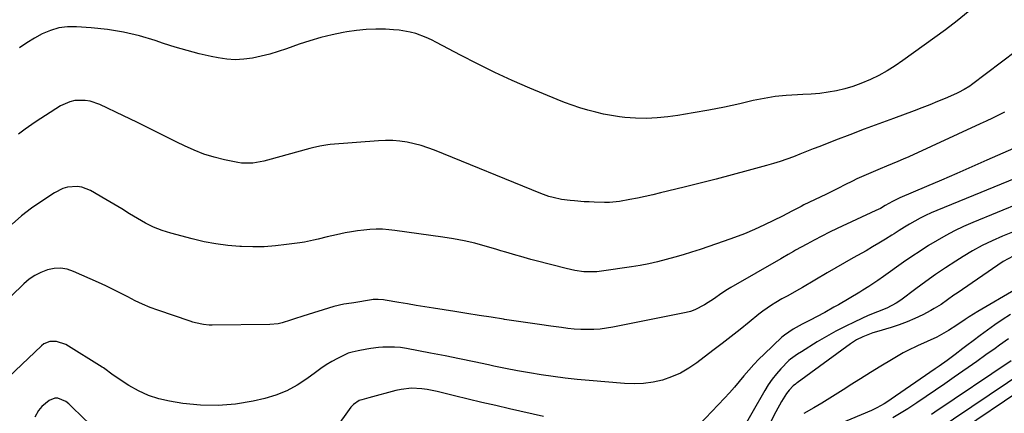
# Model space of a CAD drawing. Units: inches. Extents: x 1852060 to 1857387, y 458225 to 463551.
# Drawn here: x 1856123 to 1856533, y 459234 to 459398 of the extents above; entities that cross this region are included whole.
import ezdxf

# ---------------------------------------------------------------- set-up
doc = ezdxf.new("R2010")
doc.units = ezdxf.units.IN
doc.header["$MEASUREMENT"] = 0
doc.layers.add('7', color=7, linetype='Continuous')
doc.layers.add('8', color=7, linetype='Continuous')

msp = doc.modelspace()

# ---------------------------------------------------------------- linework, layer by layer
at = {"layer": '7', "color": 18}
for points in [[(1856518.44, 459401.6, 1788), (1856513.73, 459397.82, 1788), (1856508.91, 459394.17, 1788), (1856491.11, 459381.27, 1788), (1856487.86, 459379.05, 1788), (1856484.53, 459376.97, 1788), (1856481.09, 459375.1, 1788), (1856477.56, 459373.36, 1788), (1856473.58, 459371.67, 1788), (1856470.26, 459370.47, 1788), (1856466.86, 459369.51, 1788), (1856463.41, 459368.71, 1788), (1856459.92, 459368.11, 1788), (1856456.41, 459367.63, 1788), (1856452.88, 459367.31, 1788), (1856449.33, 459367.11, 1788), (1856447.1, 459367.04, 1788), (1856442.46, 459366.75, 1788), (1856437.83, 459366.28, 1788), (1856433.24, 459365.54, 1788), (1856428.68, 459364.62, 1788), (1856423.08, 459363.31, 1788), (1856416.63, 459361.9, 1788), (1856410.17, 459360.6, 1788), (1856403.67, 459359.46, 1788), (1856397.16, 459358.42, 1788), (1856393.03, 459357.82, 1788), (1856388.56, 459357.35, 1788), (1856384.09, 459357.12, 1788), (1856379.61, 459357.25, 1788), (1856375.14, 459357.61, 1788), (1856372.93, 459357.88, 1788), (1856369.57, 459358.37, 1788), (1856366.23, 459358.97, 1788), (1856362.93, 459359.73, 1788), (1856359.64, 459360.59, 1788), (1856356.39, 459361.6, 1788), (1856353.17, 459362.67, 1788), (1856349.98, 459363.85, 1788), (1856346.83, 459365.11, 1788), (1856335.43, 459369.86, 1788), (1856328.08, 459373.05, 1788), (1856320.79, 459376.37, 1788), (1856313.6, 459379.91, 1788), (1856306.48, 459383.58, 1788), (1856296.5, 459388.9, 1788), (1856294.39, 459389.95, 1788), (1856292.24, 459390.92, 1788), (1856287.82, 459392.55, 1788), (1856285.56, 459393.17, 1788), (1856280.95, 459393.99, 1788), (1856278.6, 459394.18, 1788), (1856275.2, 459394.33, 1788), (1856271.15, 459394.37, 1788), (1856267.11, 459394.23, 1788), (1856263.08, 459393.84, 1788), (1856259.07, 459393.27, 1788), (1856257.63, 459393.02, 1788), (1856252.94, 459392.07, 1788), (1856248.29, 459390.96, 1788), (1856243.71, 459389.6, 1788), (1856239.17, 459388.09, 1788), (1856233.92, 459386.19, 1788), (1856230.43, 459385.02, 1788), (1856226.92, 459383.96, 1788), (1856223.37, 459383.07, 1788), (1856219.78, 459382.3, 1788), (1856216.17, 459381.83, 1788), (1856212.56, 459381.65, 1788), (1856208.95, 459381.89, 1788), (1856205.35, 459382.42, 1788), (1856202.45, 459383.03, 1788), (1856197.43, 459384.17, 1788), (1856192.43, 459385.44, 1788), (1856187.49, 459386.89, 1788), (1856182.58, 459388.45, 1788), (1856179.06, 459389.65, 1788), (1856172.51, 459391.59, 1788), (1856165.9, 459393.18, 1788), (1856159.19, 459394.25, 1788), (1856152.41, 459394.98, 1788), (1856146.26, 459395.4, 1788), (1856142.56, 459395.35, 1788), (1856138.94, 459394.91, 1788), (1856135.43, 459393.9, 1788), (1856132.01, 459392.5, 1788), (1856128.71, 459390.69, 1788), (1856125.5, 459388.74, 1788), (1856122.43, 459386.59, 1788)], [(1856544.76, 459390.12, 1786), (1856519.75, 459371.17, 1786), (1856519.02, 459370.64, 1786), (1856516.76, 459369.19, 1786), (1856514.36, 459367.94, 1786), (1856513.54, 459367.58, 1786), (1856508.78, 459365.54, 1786), (1856505.56, 459364.19, 1786), (1856502.32, 459362.88, 1786), (1856499.07, 459361.62, 1786), (1856495.8, 459360.39, 1786), (1856487.15, 459357.21, 1786), (1856481.09, 459354.96, 1786), (1856475.04, 459352.69, 1786), (1856469, 459350.39, 1786), (1856462.97, 459348.07, 1786), (1856456.43, 459345.53, 1786), (1856453.67, 459344.45, 1786), (1856450.92, 459343.38, 1786), (1856448.17, 459342.3, 1786), (1856445.43, 459341.21, 1786), (1856442.66, 459340.18, 1786), (1856439.88, 459339.2, 1786), (1856437.07, 459338.31, 1786), (1856434.23, 459337.49, 1786), (1856426.6, 459335.4, 1786), (1856419.92, 459333.6, 1786), (1856413.23, 459331.85, 1786), (1856406.53, 459330.16, 1786), (1856399.82, 459328.5, 1786), (1856389.95, 459326.11, 1786), (1856386.78, 459325.37, 1786), (1856383.59, 459324.65, 1786), (1856380.4, 459323.97, 1786), (1856377.21, 459323.32, 1786), (1856372.87, 459322.54, 1786), (1856368.69, 459322.16, 1786), (1856366.58, 459322.12, 1786), (1856362.36, 459322.23, 1786), (1856360.26, 459322.33, 1786), (1856358.15, 459322.45, 1786), (1856354.03, 459322.74, 1786), (1856352.23, 459322.9, 1786), (1856348.67, 459323.39, 1786), (1856345.16, 459324.14, 1786), (1856343.42, 459324.62, 1786), (1856340.04, 459325.82, 1786), (1856295.74, 459343.87, 1786), (1856292.92, 459344.92, 1786), (1856290.07, 459345.86, 1786), (1856287.17, 459346.62, 1786), (1856284.23, 459347.27, 1786), (1856281.26, 459347.71, 1786), (1856278.28, 459347.98, 1786), (1856275.28, 459348.02, 1786), (1856272.28, 459347.89, 1786), (1856252.19, 459346.23, 1786), (1856251.11, 459346.13, 1786), (1856247.88, 459345.63, 1786), (1856244.7, 459344.9, 1786), (1856243.65, 459344.62, 1786), (1856226.01, 459339.71, 1786), (1856224.49, 459339.33, 1786), (1856219.85, 459338.52, 1786), (1856215.19, 459338.56, 1786), (1856213.64, 459338.8, 1786), (1856208, 459339.96, 1786), (1856203.69, 459341.03, 1786), (1856199.46, 459342.31, 1786), (1856195.35, 459343.93, 1786), (1856191.31, 459345.76, 1786), (1856188.17, 459347.34, 1786), (1856182.61, 459350.11, 1786), (1856177.04, 459352.87, 1786), (1856171.46, 459355.59, 1786), (1856165.87, 459358.3, 1786), (1856156.08, 459363.01, 1786), (1856152.01, 459364.4, 1786), (1856149.89, 459364.71, 1786), (1856145.59, 459364.58, 1786), (1856143.52, 459364.14, 1786), (1856139.63, 459362.37, 1786), (1856133.33, 459358.42, 1786), (1856129.48, 459355.91, 1786), (1856127.59, 459354.6, 1786), (1856124.84, 459352.63, 1786), (1856122.02, 459350.54, 1786)], [(1856533.52, 459359.77, 1784), (1856530.99, 459358.51, 1784), (1856528.46, 459357.26, 1784), (1856525.9, 459356.04, 1784), (1856523.34, 459354.85, 1784), (1856493.6, 459341.2, 1784), (1856491.3, 459340.16, 1784), (1856489, 459339.15, 1784), (1856486.68, 459338.17, 1784), (1856484.35, 459337.21, 1784), (1856481.62, 459336.11, 1784), (1856479.68, 459335.31, 1784), (1856475.81, 459333.69, 1784), (1856471.97, 459331.98, 1784), (1856470.08, 459331.06, 1784), (1856466.87, 459329.43, 1784), (1856464.33, 459328.14, 1784), (1856461.79, 459326.85, 1784), (1856459.23, 459325.59, 1784), (1856456.67, 459324.35, 1784), (1856449.86, 459321.07, 1784), (1856448.65, 459320.48, 1784), (1856445.06, 459318.64, 1784), (1856442.7, 459317.38, 1784), (1856440.94, 459316.42, 1784), (1856433.37, 459312.77, 1784), (1856429.25, 459310.88, 1784), (1856425.09, 459309.1, 1784), (1856420.86, 459307.47, 1784), (1856416.59, 459305.94, 1784), (1856406.5, 459302.54, 1784), (1856402.98, 459301.39, 1784), (1856399.45, 459300.29, 1784), (1856395.9, 459299.26, 1784), (1856392.34, 459298.28, 1784), (1856388.76, 459297.39, 1784), (1856385.15, 459296.58, 1784), (1856381.53, 459295.9, 1784), (1856377.88, 459295.29, 1784), (1856365.31, 459293.43, 1784), (1856363.47, 459293.23, 1784), (1856359.8, 459293.14, 1784), (1856357.95, 459293.26, 1784), (1856354.29, 459293.78, 1784), (1856352.48, 459294.14, 1784), (1856350.68, 459294.57, 1784), (1856338.05, 459297.84, 1784), (1856335.94, 459298.39, 1784), (1856331.75, 459299.54, 1784), (1856329.66, 459300.14, 1784), (1856325.49, 459301.36, 1784), (1856323.4, 459301.97, 1784), (1856321.32, 459302.59, 1784), (1856316.83, 459303.92, 1784), (1856312.47, 459305.11, 1784), (1856308.09, 459306.16, 1784), (1856303.67, 459307.01, 1784), (1856299.21, 459307.72, 1784), (1856279.15, 459310.48, 1784), (1856276.55, 459310.76, 1784), (1856273.96, 459310.93, 1784), (1856271.35, 459310.95, 1784), (1856268.75, 459310.86, 1784), (1856266.15, 459310.63, 1784), (1856263.56, 459310.33, 1784), (1856260.99, 459309.9, 1784), (1856258.43, 459309.4, 1784), (1856254.72, 459308.59, 1784), (1856252.81, 459308.16, 1784), (1856250.91, 459307.73, 1784), (1856247.12, 459306.81, 1784), (1856245.23, 459306.36, 1784), (1856241.4, 459305.62, 1784), (1856239.48, 459305.32, 1784), (1856233.97, 459304.54, 1784), (1856229.27, 459304.02, 1784), (1856224.57, 459303.68, 1784), (1856219.86, 459303.61, 1784), (1856215.14, 459303.72, 1784), (1856214.48, 459303.75, 1784), (1856209.45, 459304.17, 1784), (1856204.46, 459304.81, 1784), (1856199.51, 459305.75, 1784), (1856194.6, 459306.91, 1784), (1856185.61, 459309.34, 1784), (1856181.98, 459310.49, 1784), (1856178.43, 459311.85, 1784), (1856175.02, 459313.52, 1784), (1856171.7, 459315.39, 1784), (1856168.44, 459317.41, 1784), (1856165.17, 459319.4, 1784), (1856161.87, 459321.36, 1784), (1856158.57, 459323.31, 1784), (1856152.13, 459327.06, 1784), (1856148.47, 459328.5, 1784), (1856146.53, 459328.75, 1784), (1856142.56, 459328.45, 1784), (1856140.64, 459327.94, 1784), (1856137.07, 459326.18, 1784), (1856131.75, 459322.69, 1784), (1856127.49, 459319.7, 1784), (1856123.36, 459316.54, 1784), (1856119.42, 459313.14, 1784)], [(1856537.24, 459344.65, 1782), (1856526.22, 459339.75, 1782), (1856519.91, 459336.97, 1782), (1856513.59, 459334.2, 1782), (1856507.26, 459331.47, 1782), (1856500.92, 459328.75, 1782), (1856489.79, 459324.02, 1782), (1856489.01, 459323.68, 1782), (1856486.73, 459322.53, 1782), (1856483.77, 459320.83, 1782), (1856481.72, 459319.66, 1782), (1856480.81, 459319.2, 1782), (1856479.9, 459318.76, 1782), (1856463.74, 459311.22, 1782), (1856460.52, 459309.68, 1782), (1856457.32, 459308.1, 1782), (1856454.15, 459306.45, 1782), (1856451.01, 459304.76, 1782), (1856446.3, 459302.17, 1782), (1856445.53, 459301.74, 1782), (1856443.21, 459300.43, 1782), (1856440.9, 459299.1, 1782), (1856440.14, 459298.66, 1782), (1856419.34, 459286.63, 1782), (1856417.93, 459285.79, 1782), (1856415.18, 459283.99, 1782), (1856412.51, 459282.08, 1782), (1856408.39, 459279.37, 1782), (1856404.38, 459277.3, 1782), (1856402.54, 459276.69, 1782), (1856400.66, 459276.21, 1782), (1856370.13, 459270.09, 1782), (1856367.46, 459269.65, 1782), (1856364.79, 459269.31, 1782), (1856362.1, 459269.15, 1782), (1856359.4, 459269.1, 1782), (1856356.7, 459269.18, 1782), (1856354, 459269.34, 1782), (1856351.31, 459269.59, 1782), (1856348.62, 459269.91, 1782), (1856344.28, 459270.51, 1782), (1856339.43, 459271.19, 1782), (1856334.59, 459271.89, 1782), (1856329.75, 459272.63, 1782), (1856324.91, 459273.38, 1782), (1856324.43, 459273.45, 1782), (1856319.36, 459274.26, 1782), (1856314.28, 459275.05, 1782), (1856309.21, 459275.85, 1782), (1856304.13, 459276.63, 1782), (1856295.21, 459278.01, 1782), (1856291.62, 459278.58, 1782), (1856288.02, 459279.17, 1782), (1856284.43, 459279.78, 1782), (1856280.84, 459280.4, 1782), (1856275.08, 459281.42, 1782), (1856274.37, 459281.53, 1782), (1856272.23, 459281.7, 1782), (1856270.08, 459281.59, 1782), (1856269.37, 459281.49, 1782), (1856262.03, 459280.31, 1782), (1856260.98, 459280.14, 1782), (1856257.81, 459279.65, 1782), (1856253.66, 459278.7, 1782), (1856240.69, 459274.66, 1782), (1856237.27, 459273.57, 1782), (1856235.57, 459273, 1782), (1856232.17, 459271.91, 1782), (1856230.44, 459271.53, 1782), (1856226.9, 459271.2, 1782), (1856202.84, 459270.96, 1782), (1856201.67, 459270.99, 1782), (1856199.34, 459271.21, 1782), (1856195.9, 459271.93, 1782), (1856194.78, 459272.26, 1782), (1856193.66, 459272.62, 1782), (1856180.21, 459277.19, 1782), (1856177, 459278.38, 1782), (1856173.84, 459279.67, 1782), (1856170.75, 459281.13, 1782), (1856167.71, 459282.7, 1782), (1856164.69, 459284.32, 1782), (1856161.64, 459285.88, 1782), (1856158.55, 459287.36, 1782), (1856155.44, 459288.79, 1782), (1856145.09, 459293.39, 1782), (1856142.39, 459294.25, 1782), (1856139.67, 459294.71, 1782), (1856136.92, 459294.57, 1782), (1856134.14, 459294.03, 1782), (1856131.44, 459292.98, 1782), (1856128.89, 459291.7, 1782), (1856126.54, 459290.08, 1782), (1856124.32, 459288.22, 1782), (1856118.98, 459283.06, 1782)], [(1856540.56, 459322.05, 1778), (1856520.27, 459313.76, 1778), (1856516.45, 459312.09, 1778), (1856512.68, 459310.31, 1778), (1856509, 459308.37, 1778), (1856505.37, 459306.3, 1778), (1856501.81, 459304.12, 1778), (1856498.29, 459301.87, 1778), (1856494.83, 459299.55, 1778), (1856491.4, 459297.16, 1778), (1856483.03, 459291.21, 1778), (1856480.61, 459289.52, 1778), (1856476.92, 459287.09, 1778), (1856474.41, 459285.54, 1778), (1856473.14, 459284.78, 1778), (1856464.22, 459279.5, 1778), (1856462.32, 459278.4, 1778), (1856458.51, 459276.24, 1778), (1856455.1, 459274.39, 1778), (1856452.71, 459273.13, 1778), (1856449.08, 459271.32, 1778), (1856445.33, 459269.3, 1778), (1856441.77, 459266.83, 1778), (1856440.68, 459265.88, 1778), (1856433.24, 459258.9, 1778), (1856431.02, 459256.73, 1778), (1856428.87, 459254.51, 1778), (1856426.81, 459252.19, 1778), (1856424.82, 459249.82, 1778), (1856422.84, 459247.43, 1778), (1856420.83, 459245.07, 1778), (1856418.76, 459242.76, 1778), (1856416.65, 459240.49, 1778), (1856406.1, 459229.38, 1778)], [(1856536.86, 459309.72, 1776), (1856532.68, 459308.03, 1776), (1856528.43, 459306.18, 1776), (1856524.26, 459304.17, 1776), (1856520.2, 459301.94, 1776), (1856516.22, 459299.56, 1776), (1856513.2, 459297.64, 1776), (1856508.96, 459294.87, 1776), (1856504.77, 459292.05, 1776), (1856500.64, 459289.12, 1776), (1856496.55, 459286.14, 1776), (1856490.26, 459281.44, 1776), (1856488.39, 459280.15, 1776), (1856484.38, 459278.01, 1776), (1856480.52, 459276.52, 1776), (1856476.69, 459274.93, 1776), (1856471.08, 459272.38, 1776), (1856467.06, 459270.46, 1776), (1856463.09, 459268.44, 1776), (1856459.2, 459266.27, 1776), (1856455.37, 459264, 1776), (1856448.76, 459259.9, 1776), (1856447.22, 459258.91, 1776), (1856444.24, 459256.79, 1776), (1856443.57, 459256.18, 1776), (1856440.24, 459252.74, 1776), (1856438.35, 459250.62, 1776), (1856436.58, 459248.41, 1776), (1856434.97, 459246.08, 1776), (1856433.47, 459243.67, 1776), (1856422.68, 459224.82, 1776)], [(1856537.12, 459299.71, 1774), (1856532.91, 459297.52, 1774), (1856513.77, 459284.35, 1774), (1856512.42, 459283.41, 1774), (1856509.73, 459281.51, 1774), (1856507.04, 459279.61, 1774), (1856504.24, 459277.88, 1774), (1856502.8, 459277.09, 1774), (1856499.39, 459275.3, 1774), (1856496.18, 459273.74, 1774), (1856492.92, 459272.31, 1774), (1856489.58, 459271.08, 1774), (1856486.18, 459269.98, 1774), (1856480.05, 459268.18, 1774), (1856478.62, 459267.74, 1774), (1856474.42, 459266.14, 1774), (1856471.76, 459264.8, 1774), (1856469.25, 459263.17, 1774), (1856447, 459246.91, 1774), (1856446.76, 459246.73, 1774), (1856446.28, 459246.38, 1774), (1856445.36, 459245.63, 1774), (1856443.71, 459243.88, 1774), (1856442.61, 459242.45, 1774), (1856440.51, 459239.07, 1774), (1856438.1, 459234.84, 1774), (1856435.93, 459230.47, 1774)], [(1856538.08, 459285.82, 1772), (1856522.38, 459276.61, 1772), (1856518.82, 459274.42, 1772), (1856517.08, 459273.27, 1772), (1856513.64, 459270.9, 1772), (1856510.11, 459268.67, 1772), (1856507.26, 459267.03, 1772), (1856505.3, 459265.98, 1772), (1856501.3, 459264.09, 1772), (1856497.2, 459262.38, 1772), (1856493.22, 459260.45, 1772), (1856491.28, 459259.38, 1772), (1856486.32, 459256.47, 1772), (1856481.99, 459253.9, 1772), (1856477.68, 459251.28, 1772), (1856473.42, 459248.6, 1772), (1856469.17, 459245.88, 1772), (1856467.26, 459244.64, 1772), (1856463.98, 459242.54, 1772), (1856460.67, 459240.47, 1772), (1856457.33, 459238.46, 1772), (1856453.97, 459236.48, 1772), (1856449.76, 459234.05, 1772)], [(1856535.26, 459265.22, 1768), (1856531.46, 459262.56, 1768), (1856529.57, 459261.21, 1768), (1856525.78, 459258.53, 1768), (1856521.98, 459255.85, 1768), (1856512.5, 459249.2, 1768), (1856508.63, 459246.51, 1768), (1856504.75, 459243.84, 1768), (1856500.85, 459241.2, 1768), (1856496.93, 459238.58, 1768), (1856493.14, 459236.06, 1768), (1856491.09, 459234.75, 1768), (1856486.91, 459232.25, 1768)], [(1856536.38, 459256.12, 1766), (1856504.48, 459234.67, 1766), (1856503.04, 459233.71, 1766)], [(1856542.48, 459252.09, 1764), (1856504.56, 459226.67, 1764)], [(1856341.19, 459232.83, 1778), (1856326.96, 459236.07, 1778), (1856321.21, 459237.4, 1778), (1856315.48, 459238.74, 1778), (1856309.75, 459240.12, 1778), (1856304.03, 459241.52, 1778), (1856296.85, 459243.3, 1778), (1856292.56, 459244.15, 1778), (1856290.39, 459244.42, 1778), (1856286.03, 459244.64, 1778), (1856281.72, 459244.19, 1778), (1856279.59, 459243.72, 1778), (1856268.29, 459240.64, 1778), (1856265.33, 459239.86, 1778), (1856264.24, 459239.54, 1778), (1856261.81, 459237.92, 1778), (1856260.73, 459236.69, 1778), (1856254.12, 459227.47, 1778)], [(1856152.16, 459229.36, 1778), (1856144.61, 459236.68, 1778), (1856143.12, 459238.2, 1778), (1856141.88, 459239.17, 1778), (1856138.48, 459240.51, 1778), (1856137.23, 459240.56, 1778), (1856134.88, 459239.57, 1778), (1856131.75, 459236.98, 1778), (1856130.43, 459235.38, 1778), (1856128.87, 459232.63, 1778)], [(1856539.46, 459243.27, 1762), (1856516.03, 459227.4, 1762)]]:
    msp.add_polyline3d(points, dxfattribs=at)
at = {"layer": '8', "color": 18}
for points in [[(1856544.44, 459334.73, 1780), (1856505.25, 459318.8, 1780), (1856502.92, 459317.8, 1780), (1856500.62, 459316.74, 1780), (1856498.36, 459315.58, 1780), (1856496.13, 459314.37, 1780), (1856493.94, 459313.09, 1780), (1856491.76, 459311.79, 1780), (1856489.6, 459310.46, 1780), (1856487.45, 459309.1, 1780), (1856486.46, 459308.46, 1780), (1856483.82, 459306.78, 1780), (1856481.15, 459305.15, 1780), (1856478.45, 459303.56, 1780), (1856475.74, 459302.01, 1780), (1856473.95, 459301.02, 1780), (1856470.33, 459298.99, 1780), (1856466.72, 459296.94, 1780), (1856463.12, 459294.86, 1780), (1856459.54, 459292.76, 1780), (1856449.24, 459286.69, 1780), (1856446.79, 459285.28, 1780), (1856443.06, 459283.25, 1780), (1856440.59, 459281.87, 1780), (1856438.09, 459280.4, 1780), (1856436.26, 459279.27, 1780), (1856432.72, 459276.82, 1780), (1856431.02, 459275.5, 1780), (1856426.93, 459272.18, 1780), (1856423.19, 459269.18, 1780), (1856419.44, 459266.2, 1780), (1856415.66, 459263.26, 1780), (1856411.86, 459260.34, 1780), (1856405.1, 459255.2, 1780), (1856401.76, 459252.95, 1780), (1856398.29, 459250.96, 1780), (1856394.62, 459249.39, 1780), (1856390.82, 459248.08, 1780), (1856386.88, 459247.2, 1780), (1856382.93, 459246.61, 1780), (1856378.93, 459246.45, 1780), (1856374.9, 459246.57, 1780), (1856360.28, 459247.82, 1780), (1856355.25, 459248.3, 1780), (1856350.23, 459248.85, 1780), (1856345.23, 459249.49, 1780), (1856340.23, 459250.2, 1780), (1856335.25, 459251.01, 1780), (1856330.28, 459251.88, 1780), (1856325.32, 459252.86, 1780), (1856320.39, 459253.9, 1780), (1856318.19, 459254.39, 1780), (1856312.16, 459255.7, 1780), (1856306.12, 459256.96, 1780), (1856300.07, 459258.17, 1780), (1856294.01, 459259.34, 1780), (1856283.98, 459261.22, 1780), (1856281.51, 459261.58, 1780), (1856279.04, 459261.81, 1780), (1856274.06, 459261.74, 1780), (1856272.36, 459261.59, 1780), (1856269.09, 459261.21, 1780), (1856267.47, 459260.94, 1780), (1856263.86, 459260.18, 1780), (1856261.38, 459259.72, 1780), (1856259.58, 459259.22, 1780), (1856255.23, 459257.06, 1780), (1856252.82, 459255.76, 1780), (1856250.46, 459254.37, 1780), (1856248.18, 459252.86, 1780), (1856245.95, 459251.27, 1780), (1856242.41, 459248.6, 1780), (1856238.31, 459245.91, 1780), (1856234.05, 459243.58, 1780), (1856229.52, 459241.81, 1780), (1856224.82, 459240.41, 1780), (1856219.96, 459239.3, 1780), (1856212.69, 459238.06, 1780), (1856205.39, 459237.39, 1780), (1856198.07, 459237.57, 1780), (1856190.72, 459238.3, 1780), (1856185.07, 459239.2, 1780), (1856180.59, 459240.21, 1780), (1856176.26, 459241.59, 1780), (1856172.14, 459243.51, 1780), (1856168.16, 459245.8, 1780), (1856161.63, 459250.15, 1780), (1856160.45, 459250.97, 1780), (1856158.73, 459252.27, 1780), (1856157.56, 459253.1, 1780), (1856156.96, 459253.49, 1780), (1856141.82, 459262.85, 1780), (1856137.93, 459264.2, 1780), (1856135.17, 459264.12, 1780), (1856132.71, 459263.11, 1780), (1856131.61, 459262.29, 1780), (1856112.41, 459244.14, 1780)], [(1856535.98, 459275.41, 1770), (1856532.53, 459273.12, 1770), (1856529.46, 459271.03, 1770), (1856526.42, 459268.89, 1770), (1856523.41, 459266.7, 1770), (1856520.44, 459264.47, 1770), (1856517.79, 459262.43, 1770), (1856516.16, 459261.19, 1770), (1856512.91, 459258.7, 1770), (1856509.63, 459256.24, 1770), (1856506.31, 459253.85, 1770), (1856504.63, 459252.69, 1770), (1856483.99, 459238.58, 1770), (1856483.28, 459238.12, 1770), (1856480.31, 459236.46, 1770), (1856477.98, 459235.4, 1770), (1856460.73, 459228.09, 1770)]]:
    msp.add_polyline3d(points, dxfattribs=at)

doc.saveas('drawing.dxf')
